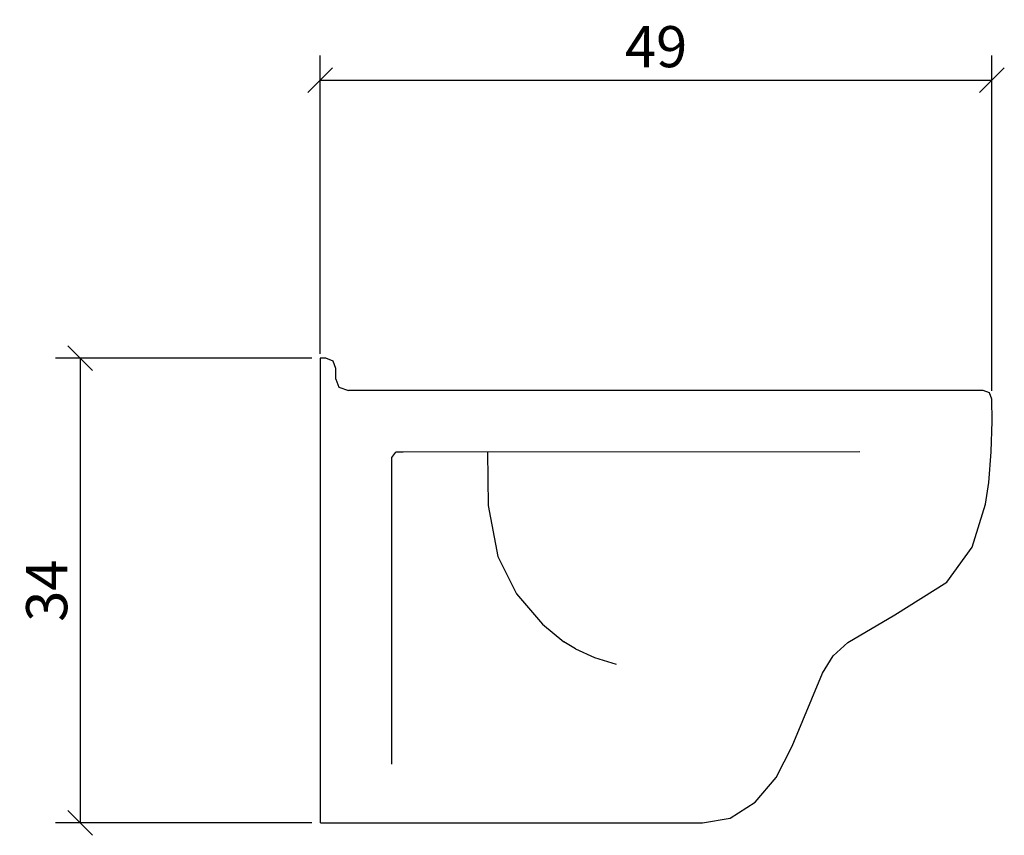
# Model space of a CAD drawing. Extents: x 102.1 to 173.9, y 87.5 to 147.
import ezdxf

# ---------------------------------------------------------------- set-up
doc = ezdxf.new("R2010")
doc.units = 0
doc.layers.add('Cotation-JacobDelafon', color=8, linetype='Continuous')
doc.styles.add('Jacob-Delafon', font='ARIAL.TTF')
doc.dimstyles.new('Cotation-Jacob-Delafon', dxfattribs={"dimtxt": 3, "dimasz": 1.8, "dimexe": 1.8, "dimexo": 0.625, "dimgap": 0.9, "dimtad": 1, "dimzin": 12, "dimdsep": 46, "dimtxsty": 'Jacob-Delafon', "dimblk": 'OBLIQUE', "dimcen": 0.9, "dimadec": 0, "dimazin": 3, "dimtfac": 1, "dimtofl": 0, "dimtmove": 2, "dimatfit": 3, "dimldrblk": 'OBLIQUE', "dimfxl": 1, "dimtolj": 1, "dimtzin": 0, "dimarcsym": 0})

# ---------------------------------------------------------------- blocks, each defined once
blk = doc.blocks.new('_Oblique')
at = {"color": 0, "linetype": 'ByBlock', "lineweight": -2}
blk.add_line((-0.5, -0.5), (0.5, 0.5), dxfattribs=at)
blk = doc.blocks.new('*D3')
at = {"layer": 'Cotation-JacobDelafon', "color": 0, "linetype": 'Continuous', "lineweight": -2}
for p, q in [((123.996, 122.596), (123.996, 144.375)), ((173, 119.913), (173, 144.375)), ((123.996, 142.575), (173, 142.575))]:
    blk.add_line(p, q, dxfattribs=at)
at = {"layer": 'Defpoints', "color": 0, "linetype": 'Continuous', "lineweight": 0}
for p in [(173, 142.575), (123.996, 121.971), (173, 119.288)]:
    blk.add_point(p, dxfattribs=at)
at = {"layer": 'Cotation-JacobDelafon', "color": 0, "linetype": 'Continuous', "lineweight": -2, "xscale": 1.8, "yscale": 1.8, "zscale": 1.8, "rotation": 180}
blk.add_blockref('_Oblique', (123.996, 142.575), dxfattribs=at)
at = {"layer": 'Cotation-JacobDelafon', "color": 0, "linetype": 'Continuous', "lineweight": -2, "xscale": 1.8, "yscale": 1.8, "zscale": 1.8}
blk.add_blockref('_Oblique', (173, 142.575), dxfattribs=at)
at = {"layer": 'Cotation-JacobDelafon', "color": 0, "linetype": 'Continuous', "lineweight": 0, "insert": (148.498, 145.007), "char_height": 3, "attachment_point": 5, "style": 'Jacob-Delafon'}
blk.add_mtext('\\A1;49', dxfattribs=at)
blk = doc.blocks.new('*D4')
at = {"layer": 'Cotation-JacobDelafon', "color": 0, "linetype": 'Continuous', "lineweight": -2}
for p, q in [((123.371, 122.277), (104.671, 122.277)), ((106.471, 122.277), (106.471, 88.384)), ((123.379, 88.384), (104.671, 88.384))]:
    blk.add_line(p, q, dxfattribs=at)
at = {"layer": 'Defpoints', "color": 0, "linetype": 'Continuous', "lineweight": 0}
for p in [(123.996, 122.277), (106.471, 88.384), (124.004, 88.384)]:
    blk.add_point(p, dxfattribs=at)
at = {"layer": 'Cotation-JacobDelafon', "color": 0, "linetype": 'Continuous', "lineweight": -2, "xscale": 1.8, "yscale": 1.8, "zscale": 1.8}
for p, rotation in [((106.471, 122.277), 90), ((106.471, 88.384), 270)]:
    blk.add_blockref('_Oblique', p, dxfattribs=dict(at, rotation=rotation))
at = {"layer": 'Cotation-JacobDelafon', "color": 0, "linetype": 'Continuous', "lineweight": 0, "insert": (104.039, 105.33), "char_height": 3, "attachment_point": 5, "rotation": 90, "style": 'Jacob-Delafon'}
blk.add_mtext('\\A1;34', dxfattribs=at)

msp = doc.modelspace()

# ---------------------------------------------------------------- linework, layer by layer
at = {"color": 7}
for p, q in [((124.40481, 122.276257), (123.996221, 122.276946)), ((123.996221, 122.276946), (123.996221, 121.971194)), ((124.927603, 122.059733), (124.40481, 122.276257)), ((123.996221, 121.971194), (123.996221, 121.537112)), ((123.996221, 121.537112), (123.996221, 119.942205)), ((125.144127, 121.537112), (124.927603, 122.059733)), ((125.143955, 120.747152), (125.144127, 121.537112)), ((125.143955, 120.747152), (125.355484, 120.178022)), ((125.355484, 120.178022), (126.053805, 119.937037)), ((123.996221, 119.942205), (123.996221, 119.752036)), ((123.996221, 119.752036), (123.996221, 119.297972)), ((123.996221, 119.297972), (123.996221, 116.29161)), ((172.34228, 119.937037), (126.067585, 119.937037)), ((126.130802, 119.936865), (126.125635, 119.937037)), ((172.808401, 119.74704), (172.346758, 119.936865)), ((173.000293, 119.288154), (172.808401, 119.74704)), ((173.003738, 117.695142), (173.000293, 119.288154)), ((172.930702, 115.454968), (173.003738, 117.695142)), ((123.996221, 116.29161), (123.996221, 115.451351)), ((123.996221, 115.451351), (123.996221, 115.052926)), ((123.996221, 115.052926), (123.996221, 111.163241)), ((129.220192, 109.144931), (129.220709, 115.040351)), ((129.220709, 115.040351), (129.520949, 115.440499)), ((130.052182, 115.442049), (129.52181, 115.441532)), ((163.352992, 115.444116), (130.052182, 115.442049)), ((136.195304, 115.442049), (136.241296, 111.542373)), ((172.779118, 113.209972), (172.930702, 115.454968)), ((172.530382, 111.645382), (172.779118, 113.209972)), ((136.241296, 111.542373), (136.955981, 107.825804)), ((171.544051, 108.499665), (172.530382, 111.645382)), ((123.996221, 111.163241), (123.996221, 107.34263)), ((129.219503, 101.664079), (129.220192, 109.144931)), ((169.700236, 105.936514), (171.544051, 108.499665)), ((136.955981, 107.825804), (138.304564, 105.093155)), ((123.996221, 107.34263), (123.996221, 103.629506)), ((165.916832, 103.554403), (169.700236, 105.936514)), ((138.304564, 105.093155), (140.203845, 102.88881)), ((123.996221, 103.629506), (123.996221, 100.062454)), ((162.48724, 101.552113), (165.916832, 103.554403)), ((140.203845, 102.88881), (141.766196, 101.587598)), ((129.220192, 95.498391), (129.219503, 101.664079)), ((142.613173, 101.077724), (141.766196, 101.587598)), ((161.425461, 100.576462), (162.48724, 101.552113)), ((142.618168, 101.074278), (144.008264, 100.442792)), ((160.638601, 99.315557), (161.425461, 100.576462)), ((123.996221, 100.062454), (123.996221, 97.489657)), ((144.008264, 100.442792), (145.583706, 99.967025)), ((158.418582, 93.984616), (160.638601, 99.315557)), ((123.996221, 97.489657), (123.996221, 95.118053)), ((123.996221, 95.118053), (123.996221, 92.971414)), ((129.220192, 92.665145), (129.220192, 95.498391)), ((157.252762, 91.693283), (158.418582, 93.984616)), ((123.996221, 92.971414), (123.996221, 91.072477)), ((155.715215, 89.898733), (157.252762, 91.693283)), ((123.996221, 91.072477), (123.996221, 89.946275)), ((123.996221, 89.946275), (123.996221, 89.017133)), ((153.905162, 88.731535), (155.715215, 89.898733)), ((123.996221, 89.017133), (123.996221, 88.552045)), ((123.996221, 88.552045), (123.996221, 88.382202)), ((124.004145, 88.38358), (151.892193, 88.38358)), ((151.892193, 88.38358), (153.905162, 88.731535))]:
    msp.add_line(p, q, dxfattribs=at)

# ---------------------------------------------------------------- dimensions: what is measured, and where the dimension line sits
at = {"layer": 'Cotation-JacobDelafon', "linetype": 'Continuous', "lineweight": 0}
dim = msp.add_linear_dim(base=(173.000293, 142.574807), p1=(123.996221, 121.971194), p2=(173.000293, 119.288154), dimstyle='Cotation-Jacob-Delafon', dxfattribs=at)
dim.commit()
dim.dimension.update_dxf_attribs({"geometry": '*D3', "text_midpoint": (148.498257, 145.006526)})
dim = msp.add_linear_dim(base=(106.471327, 88.38358), p1=(123.996221, 122.276946), p2=(124.004145, 88.38358), angle=90, text='34', dimstyle='Cotation-Jacob-Delafon', dxfattribs=at)
dim.commit()
dim.dimension.update_dxf_attribs({"geometry": '*D4', "text_midpoint": (104.038585, 105.330263)})

doc.saveas('drawing.dxf')
